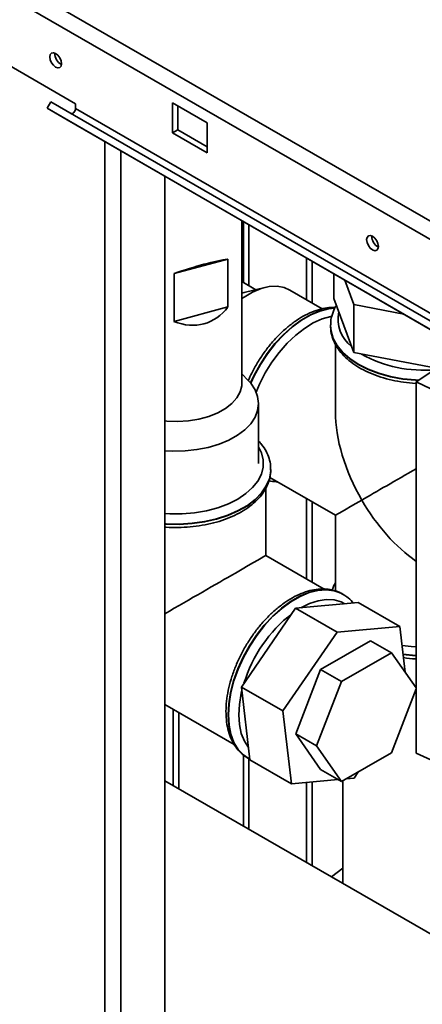
# Paper-space layout 'Blatt3' of a CAD drawing. Units: millimetres. Extents: x 0 to 4200, y 0 to 2970.
# Drawn here: x 3523 to 3605, y 1216 to 1417 of the extents above; entities that cross this region are included whole.
import ezdxf

# ---------------------------------------------------------------- set-up
doc = ezdxf.new("R2010")
doc.units = ezdxf.units.MM

psp = doc.layouts.new('Blatt3')

# ---------------------------------------------------------------- linework, layer by layer
at = {"color": 7, "linetype": 'Continuous', "lineweight": 35, "ltscale": 10}
for p, q in [((3371.06, 1511.81), (3756.72, 1289.18)), ((3369.94, 1508.71), (3754.59, 1286.65)), ((3512.77, 1412.21), (3533.98, 1399.96)), ((3528.17, 1399.03), (3528.92, 1400.33)), ((3733.98, 1281.95), (3528.92, 1400.33)), ((3733.23, 1280.65), (3528.17, 1399.03)), ((3532.27, 1396.67), (3528.17, 1399.03)), ((3533.98, 1399.96), (3533.98, 1398.98)), ((3739.04, 1280.6), (3533.98, 1398.98)), ((3560.85, 1396.09), (3553.78, 1400.17)), ((3553.78, 1400.17), (3553.78, 1394.05)), ((3554.84, 1394.66), (3554.84, 1399.56)), ((3737.33, 1278.29), (3532.27, 1396.67)), ((3553.78, 1394.05), (3554.84, 1394.66)), ((3560.85, 1391.19), (3554.84, 1394.66)), ((3560.85, 1389.96), (3560.85, 1396.09)), ((3553.78, 1394.05), (3560.85, 1389.96)), ((3552.19, 771.05), (3552.19, 1385.16)), ((3567.94, 1342.8), (3567.94, 1376.07)), ((3568.28, 1363.42), (3568.28, 1375.88)), ((3569.34, 1362.81), (3569.34, 1375.26)), ((3554.09, 1365.25), (3565.09, 1368.23)), ((3565.09, 1368.23), (3565.09, 1358.43)), ((3554.09, 1355.45), (3554.09, 1365.25)), ((3586.75, 1360.2), (3586.75, 1365.21)), ((3570.79, 1361.97), (3567.94, 1363.62)), ((3572.65, 1362.42), (3568.44, 1361.39)), ((3588.95, 1363.94), (3590.78, 1358.91)), ((3568.44, 1361.39), (3567.94, 1361.25)), ((3584.37, 1358.07), (3577.77, 1361.88)), ((3586.75, 1360.2), (3590.78, 1349.11)), ((3554.09, 1355.45), (3565.09, 1358.43)), ((3590.78, 1349.11), (3590.78, 1358.91)), ((3590.78, 1358.91), (3601.03, 1356.97)), ((3586.05, 1354.63), (3586.05, 1354.78)), ((3586.05, 1354.63), (3586.05, 1354.56)), ((3586.05, 1354.56), (3586.05, 1354.35)), ((3587.05, 1350.77), (3587.05, 1337.06)), ((3590.78, 1349.11), (3607.69, 1345.91)), ((3603.54, 1343.14), (3613.48, 1349.78)), ((3569.26, 1343.41), (3567.94, 1344.79)), ((3603.54, 1343.14), (3625.06, 1332.68)), ((3603.54, 1267.23), (3603.54, 1343.14)), ((3571.35, 1326.46), (3571.35, 1338.71)), ((3573.84, 1325.17), (3573.84, 1325.24)), ((3573.84, 1325.24), (3573.84, 1325.09)), ((3573.65, 1323.6), (3587.05, 1315.87)), ((3572.84, 1307.66), (3572.84, 1321.45)), ((3587.05, 1315.87), (3587.05, 1300.42)), ((3584.77, 1300.78), (3572.84, 1307.66)), ((3588.56, 1299.74), (3588.5, 1299.78)), ((3588.78, 1299.6), (3588.5, 1299.78)), ((3591.7, 1298.04), (3578.91, 1296.86)), ((3591.7, 1298.04), (3600.19, 1293.14)), ((3578.91, 1296.86), (3567.85, 1280.78)), ((3578.91, 1296.86), (3587.39, 1291.96)), ((3587.39, 1291.96), (3576.34, 1275.88)), ((3600.19, 1293.14), (3587.39, 1291.96)), ((3601.29, 1283.78), (3600.19, 1293.14)), ((3594.24, 1290.22), (3584.03, 1284.33)), ((3598.48, 1287.77), (3594.24, 1290.22)), ((3598.48, 1287.77), (3588.28, 1281.88)), ((3603.54, 1280.58), (3598.48, 1287.77)), ((3584.03, 1284.33), (3578.93, 1271.18)), ((3588.28, 1281.88), (3584.03, 1284.33)), ((3588.28, 1281.88), (3583.17, 1268.73)), ((3567.85, 1280.78), (3576.34, 1275.88)), ((3567.85, 1280.78), (3569.6, 1265.89)), ((3598.48, 1267.36), (3603.54, 1280.39)), ((3552.19, 1277.21), (3566.4, 1269)), ((3576.34, 1275.88), (3578.08, 1260.99)), ((3583.17, 1268.73), (3578.93, 1271.18)), ((3578.93, 1271.18), (3584.03, 1263.91)), ((3583.17, 1268.73), (3588.28, 1261.47)), ((3568.28, 1252.35), (3568.28, 1266.86)), ((3569.15, 1266.26), (3569.21, 1266.23)), ((3569.21, 1266.23), (3569.58, 1266.06)), ((3569.34, 1251.74), (3569.34, 1266.17)), ((3569.6, 1265.89), (3578.08, 1260.99)), ((3588.28, 1261.47), (3598.48, 1267.36)), ((3603.54, 1267.23), (3625.06, 1257.56)), ((3588.28, 1261.47), (3584.03, 1263.91)), ((3590.88, 1262.17), (3591.79, 1263.49)), ((3725.89, 1161.36), (3552.19, 1261.63)), ((3578.08, 1260.99), (3587.58, 1261.87)), ((3588.55, 1261.62), (3588.55, 1240.64)), ((3589.24, 1262.02), (3590.88, 1262.17)), ((3588.55, 1243.79), (3586.25, 1241.97))]:
    psp.add_line(p, q, dxfattribs=at)
at = {"color": 1, "linetype": 'Continuous', "lineweight": 35, "ltscale": 10}
for p, q in [((3539.96, 778.11), (3539.96, 1392.23)), ((3543.21, 776.23), (3543.21, 1390.35)), ((3581.15, 1368.45), (3581.15, 1359.94)), ((3582.28, 1359.28), (3582.28, 1367.79)), ((3581.15, 1319.27), (3581.15, 1302.87)), ((3582.28, 1302.22), (3582.28, 1318.62)), ((3553.92, 1276.21), (3553.92, 1260.63)), ((3555.05, 1259.98), (3555.05, 1275.55)), ((3581.15, 1261.27), (3581.15, 1244.92)), ((3582.28, 1244.27), (3582.28, 1261.38))]:
    psp.add_line(p, q, dxfattribs=at)
at = {"color": 7, "linetype": 'Continuous', "lineweight": 35, "ltscale": 10, "flags": 128}
for points in [[(3529.92, 1407.45), (3529.46, 1407.83), (3529.07, 1408.35), (3528.81, 1408.95), (3528.71, 1409.54), (3528.81, 1410.02), (3529.07, 1410.32), (3529.46, 1410.39), (3529.92, 1410.23), (3530.38, 1409.86), (3530.77, 1409.33), (3531.03, 1408.73), (3531.12, 1408.15), (3531.03, 1407.67), (3530.77, 1407.37), (3530.38, 1407.29), (3529.92, 1407.45)], [(3533.98, 1398.98), (3533.96, 1398.78), (3533.89, 1398.57), (3533.78, 1398.36), (3533.63, 1398.18), (3533.47, 1398.04), (3533.31, 1397.95), (3533.15, 1397.93), (3533.03, 1397.96)], [(3594.62, 1370.1), (3594.16, 1370.48), (3593.77, 1371), (3593.51, 1371.6), (3593.41, 1372.19), (3593.51, 1372.66), (3593.77, 1372.96), (3594.16, 1373.04), (3594.62, 1372.88), (3595.08, 1372.51), (3595.47, 1371.98), (3595.73, 1371.38), (3595.82, 1370.8), (3595.73, 1370.32), (3595.47, 1370.02), (3595.08, 1369.94), (3594.62, 1370.1)], [(3577.77, 1361.88), (3576.58, 1362.4), (3575.13, 1362.66), (3573.55, 1362.59), (3571.88, 1362.2), (3570.15, 1361.49), (3568.41, 1360.47), (3567.94, 1360.15)], [(3570.87, 1341.03), (3571.57, 1342.68), (3572.73, 1344.95), (3574.08, 1347.13), (3575.58, 1349.16), (3577.2, 1351.02), (3578.93, 1352.66), (3580.71, 1354.05), (3582.52, 1355.17), (3584.32, 1355.99), (3586.08, 1356.5), (3586.34, 1356.55)], [(3569.26, 1343.41), (3569.76, 1342.85), (3570.64, 1341.52), (3571.17, 1340.14), (3571.35, 1338.72), (3571.17, 1337.3), (3570.64, 1335.91), (3569.76, 1334.59), (3568.56, 1333.35), (3567.05, 1332.22), (3565.28, 1331.23), (3563.28, 1330.41), (3561.09, 1329.75), (3558.76, 1329.29), (3556.34, 1329.04), (3553.88, 1328.98), (3552.19, 1329.07)], [(3567.94, 1342.8), (3567.92, 1342.35), (3567.61, 1341.08), (3566.94, 1339.86), (3565.93, 1338.72), (3564.61, 1337.68), (3563.02, 1336.79), (3561.19, 1336.06), (3559.18, 1335.52), (3557.04, 1335.17), (3554.83, 1335.03), (3552.61, 1335.11), (3552.19, 1335.15)], [(3573.83, 1324.78), (3573.83, 1324.79), (3573.84, 1325.17)], [(3603.54, 1288.98), (3602.53, 1289.05), (3600.64, 1289.28)]]:
    psp.add_lwpolyline(points, dxfattribs=at)
at = {"color": 1, "linetype": 'Continuous', "lineweight": 35, "ltscale": 10, "flags": 128}
for points in [[(3586.96, 1358.21), (3585.59, 1358.08), (3583.79, 1357.62), (3581.94, 1356.85), (3580.07, 1355.77), (3578.22, 1354.41), (3576.42, 1352.79), (3574.71, 1350.94), (3573.11, 1348.9), (3571.67, 1346.7), (3570.39, 1344.39), (3569.7, 1342.92)], [(3569.75, 1342.86), (3570.45, 1344.35), (3571.73, 1346.66), (3573.18, 1348.86), (3574.77, 1350.9), (3576.48, 1352.75), (3578.28, 1354.37), (3580.13, 1355.73), (3582, 1356.81), (3583.85, 1357.58), (3585.65, 1358.04), (3586.93, 1358.17)], [(3604.07, 1343.49), (3603.42, 1343.52), (3600.82, 1343.78), (3598.3, 1344.24), (3595.92, 1344.89), (3593.71, 1345.73), (3591.72, 1346.73), (3589.98, 1347.88), (3588.53, 1349.16), (3587.4, 1350.53), (3586.6, 1351.99), (3586.15, 1353.49), (3586.05, 1354.63)], [(3586.05, 1354.35), (3586.15, 1353.42), (3586.6, 1351.92), (3587.4, 1350.46), (3588.53, 1349.09), (3589.98, 1347.81), (3591.72, 1346.66), (3593.71, 1345.66), (3595.92, 1344.82), (3598.3, 1344.17), (3600.82, 1343.71), (3603.42, 1343.45), (3604.08, 1343.42)], [(3552.19, 1316.25), (3553.22, 1316.19), (3555.76, 1316.19), (3558.28, 1316.4), (3560.73, 1316.81), (3563.04, 1317.42), (3565.19, 1318.22), (3567.11, 1319.18), (3568.78, 1320.29), (3570.15, 1321.53), (3571.21, 1322.86), (3571.93, 1324.27), (3572.29, 1325.73), (3572.29, 1327.2), (3571.93, 1328.66), (3571.35, 1329.84)], [(3573.84, 1325.09), (3573.83, 1324.86), (3573.56, 1323.34), (3572.93, 1321.86), (3571.96, 1320.44), (3570.67, 1319.11), (3569.07, 1317.9), (3567.21, 1316.82), (3565.1, 1315.9), (3562.8, 1315.15), (3560.34, 1314.59), (3557.78, 1314.23), (3555.15, 1314.08), (3552.51, 1314.13), (3552.19, 1314.15)], [(3552.19, 1314.08), (3552.51, 1314.06), (3555.15, 1314.01), (3557.78, 1314.16), (3560.34, 1314.52), (3562.8, 1315.08), (3565.1, 1315.83), (3567.21, 1316.75), (3569.07, 1317.83), (3570.67, 1319.04), (3571.96, 1320.37), (3572.93, 1321.79), (3573.56, 1323.27), (3573.83, 1324.78)], [(3588.5, 1299.78), (3588.16, 1299.96), (3586.71, 1300.48), (3585.12, 1300.68), (3583.4, 1300.55), (3581.61, 1300.1), (3579.76, 1299.32), (3577.89, 1298.25), (3576.04, 1296.88), (3574.24, 1295.26), (3572.53, 1293.42), (3570.93, 1291.37), (3569.48, 1289.18), (3568.21, 1286.87), (3567.13, 1284.48), (3566.27, 1282.07), (3565.65, 1279.68), (3565.27, 1277.35), (3565.14, 1275.12)], [(3569.2, 1266.23), (3568.27, 1266.89), (3567.19, 1268.03), (3566.33, 1269.45), (3565.71, 1271.12), (3565.33, 1273.01), (3565.2, 1275.09), (3565.33, 1277.31), (3565.71, 1279.64), (3566.33, 1282.04), (3567.19, 1284.45), (3568.27, 1286.83), (3569.54, 1289.14), (3570.99, 1291.34), (3572.59, 1293.38), (3574.3, 1295.23), (3576.1, 1296.85), (3577.95, 1298.21), (3579.82, 1299.29), (3581.67, 1300.06), (3583.47, 1300.52), (3585.18, 1300.65), (3586.77, 1300.45), (3588.22, 1299.93), (3588.54, 1299.76)], [(3588.95, 1297.79), (3588.21, 1298.16), (3586.77, 1298.57), (3585.19, 1298.66), (3583.5, 1298.41), (3581.74, 1297.84), (3579.96, 1296.96)], [(3603.54, 1287.24), (3603.42, 1287.25), (3600.85, 1287.5)], [(3600.86, 1287.43), (3603.42, 1287.18), (3603.54, 1287.17)], [(3567.95, 1279.98), (3567.83, 1279.49), (3567.45, 1277.24), (3567.32, 1275.09), (3567.45, 1273.09), (3567.83, 1271.28), (3568.46, 1269.69), (3569.31, 1268.39)], [(3565.14, 1275.12), (3565.27, 1273.04), (3565.65, 1271.15), (3566.27, 1269.48), (3567.13, 1268.06), (3568.21, 1266.92), (3569.15, 1266.26)]]:
    psp.add_lwpolyline(points, dxfattribs=at)
at = {"color": 7, "linetype": 'Continuous', "lineweight": 35, "ltscale": 100}
for centre in [(3532.19, 1410.16), (3596.89, 1372.81)]:
    psp.add_arc(centre, 2.41, 176.59, 243.4046, dxfattribs=at)
at = {"color": 1, "linetype": 'Continuous', "lineweight": 35, "ltscale": 100}
for centre, radius, start, end in [((3594.78, 1355.96), 7.17, 168.2048, 231.7193), ((3605.08, 1371.64), 26.13, 240.9032, 275.1295), ((3595.84, 1273.15), 28.72, 128.0148, 162.9669)]:
    psp.add_arc(centre, radius, start, end, dxfattribs=at)
at = {"color": 7, "linetype": 'Continuous', "lineweight": 35, "ltscale": 100}
for centre, major_axis, ratio, start_param, end_param in [((3554.49, 1363.21), (13.43, 4.77), 0.144101, 0.612137, 1.549373), ((3554.49, 1373.01), (-6.33, 17.82), 0.665987, 2.621825, 3.559061), ((3605.4, 1326.46), (-12.98, 22.47), 0.577335, 0.785358, 1.570756), ((3605.4, 1326.46), (18.35, 10.59), 0.00007, 1.672414, 2.356154), ((3605.4, 1326.46), (18.35, 10.59), 0.00007, 2.356154, 3.141552), ((3605.4, 1326.46), (-12.98, 22.47), 0.577335, 1.570756, 2.254496), ((3554.49, 1297.07), (18.35, 10.59), 0.00007, 0.000041, 1.696322)]:
    psp.add_ellipse(centre, major_axis=major_axis, ratio=ratio, start_param=start_param, end_param=end_param, dxfattribs=at)
at = {"color": 7, "linetype": 'Continuous', "lineweight": 35, "ltscale": 10}
for points, knots in [([(3587, 1358.3), (3586.72, 1358.31), (3585.89, 1358.36), (3584.45, 1358.13), (3582.69, 1357.62), (3580.89, 1356.81), (3579.09, 1355.73), (3577.32, 1354.4), (3575.62, 1352.85), (3574, 1351.09), (3572.5, 1349.17), (3571.14, 1347.11), (3570.03, 1345.16), (3569.46, 1343.88), (3569.23, 1343.34)], [0, 0, 0, 0, 0.044183, 0.130366, 0.218293, 0.307514, 0.397404, 0.487454, 0.577391, 0.667163, 0.756792, 0.846327, 0.935833, 1, 1, 1, 1]), ([(3587.27, 1358.77), (3587.21, 1358.68), (3586.82, 1358.12), (3586.4, 1356.99), (3586.07, 1355.74), (3586.09, 1355.01), (3586.09, 1354.81)], [0, 0, 0, 0, 0.072828, 0.465839, 0.849716, 1, 1, 1, 1]), ([(3586.09, 1354.32), (3586.09, 1354.15), (3586.07, 1353.47), (3586.36, 1352.29), (3586.96, 1350.82), (3587.87, 1349.42), (3589.07, 1348.1), (3590.54, 1346.89), (3592.26, 1345.8), (3594.19, 1344.86), (3596.32, 1344.08), (3598.58, 1343.46), (3600.96, 1343.05), (3602.63, 1342.83), (3603.5, 1342.82), (3603.54, 1342.81)], [0, 0, 0, 0, 0.027792, 0.111572, 0.19555, 0.280821, 0.367866, 0.456478, 0.546071, 0.636065, 0.726036, 0.815855, 0.905515, 0.995053, 1, 1, 1, 1]), ([(3573.8, 1325.06), (3573.81, 1325.37), (3573.84, 1326.19), (3573.53, 1327.52), (3572.92, 1328.98), (3572.19, 1330.17), (3571.57, 1330.82), (3571.35, 1331.04)], [0, 0, 0, 0, 0.14518, 0.384991, 0.62537, 0.86945, 1, 1, 1, 1]), ([(3552.19, 1313.46), (3552.29, 1313.45), (3553.2, 1313.35), (3554.97, 1313.35), (3557.43, 1313.46), (3559.85, 1313.79), (3562.19, 1314.29), (3564.41, 1314.96), (3566.47, 1315.81), (3568.34, 1316.82), (3569.99, 1317.98), (3571.39, 1319.28), (3572.5, 1320.7), (3573.28, 1322.2), (3573.73, 1323.55), (3573.77, 1324.4), (3573.79, 1324.72)], [0, 0, 0, 0, 0.009835, 0.08837, 0.166911, 0.245504, 0.324208, 0.403087, 0.482197, 0.561573, 0.641192, 0.720845, 0.800045, 0.878121, 0.954492, 1, 1, 1, 1]), ([(3573.46, 1322.94), (3573.94, 1322.83), (3574.49, 1322.7), (3575.07, 1322.73), (3575.15, 1322.73)], [0, 0, 0, 0, 0.868093, 1, 1, 1, 1]), ([(3587.05, 1302.08), (3586.9, 1301.82), (3586.61, 1301.34), (3586.48, 1300.81), (3586.42, 1300.56)], [0, 0, 0, 0, 0.520274, 1, 1, 1, 1]), ([(3588.81, 1299.55), (3588.71, 1299.63), (3588.2, 1300.01), (3587.12, 1300.44), (3585.6, 1300.8), (3583.97, 1300.85), (3582.27, 1300.62), (3580.5, 1300.1), (3578.71, 1299.29), (3576.91, 1298.21), (3575.14, 1296.88), (3573.44, 1295.33), (3571.82, 1293.57), (3570.32, 1291.65), (3568.96, 1289.59), (3567.75, 1287.43), (3566.72, 1285.2), (3565.89, 1282.93), (3565.26, 1280.66), (3564.85, 1278.42), (3564.71, 1276.79), (3564.7, 1275.91), (3564.7, 1275.74)], [0, 0, 0, 0, 0.012455, 0.063783, 0.114963, 0.166633, 0.219296, 0.273025, 0.327544, 0.382473, 0.437499, 0.492456, 0.547313, 0.602081, 0.656793, 0.711487, 0.766203, 0.820974, 0.875844, 0.930857, 0.986046, 1, 1, 1, 1]), ([(3590.64, 1297.94), (3590.6, 1298), (3590.25, 1298.51), (3589.54, 1299.13), (3588.8, 1299.56), (3588.52, 1299.73)], [0, 0, 0, 0, 0.073339, 0.643537, 1, 1, 1, 1]), ([(3600.93, 1286.8), (3600.95, 1286.8), (3601.75, 1286.65), (3602.63, 1286.56), (3603.49, 1286.54), (3603.54, 1286.54)], [0, 0, 0, 0, 0.01466, 0.95039, 1, 1, 1, 1]), ([(3564.7, 1275.74), (3564.71, 1275.37), (3564.73, 1274.31), (3564.95, 1272.65), (3565.44, 1270.84), (3566.18, 1269.23), (3567.15, 1267.87), (3568.16, 1266.86), (3568.91, 1266.44), (3569.21, 1266.27)], [0, 0, 0, 0, 0.0873, 0.252404, 0.417536, 0.58137, 0.742469, 0.899868, 1, 1, 1, 1])]:
    psp.add_open_spline(points, degree=3, knots=knots, dxfattribs=at)

doc.saveas('drawing.dxf')
